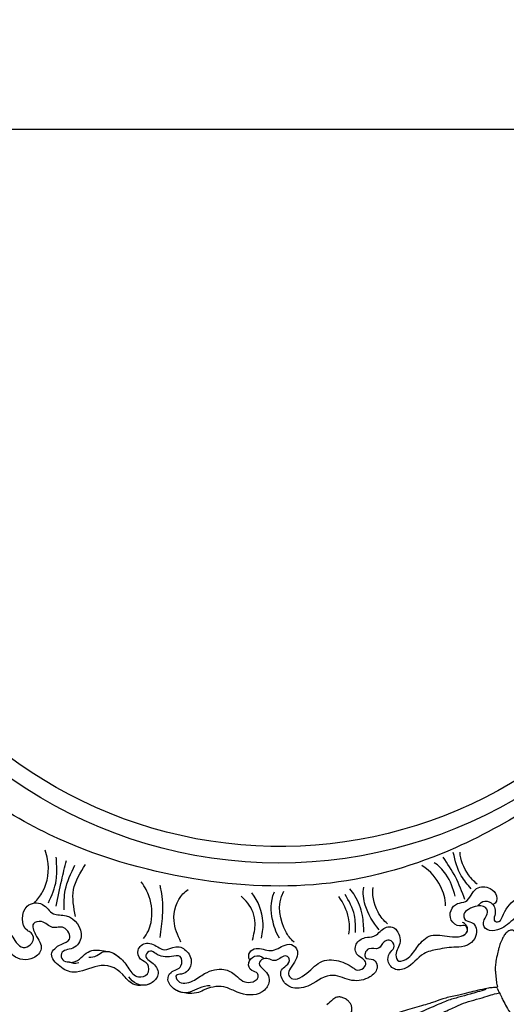
# Model space of a CAD drawing. Units: millimetres. Extents: x 2278 to 10678, y 821 to 7949.
# Drawn here: x 4231 to 4343, y 4800 to 5027 of the extents above; entities that cross this region are included whole.
import ezdxf

# ---------------------------------------------------------------- set-up
doc = ezdxf.new("R2010")
doc.units = ezdxf.units.MM
for name, pattern in [('DASHED', [0.75, 0.5, -0.25]), ('HIDDEN', [9.525, 6.35, -3.175]), ('JIS_08_15', [17.25, 15, -0.75, 0.75, -0.75])]:
    doc.linetypes.add(name, pattern=pattern)
for name, color, linetype in [('A-04.尺寸標註', 4, 'Continuous'), ('H-06.木作(細線)', 8, 'Continuous'), ('H-08.木作(細線)', 8, 'Continuous')]:
    doc.layers.add(name, color=color, linetype=linetype)
doc.styles.add('新細明體', font='txt')
doc.dimstyles.new('20', dxfattribs={"dimtxt": 50, "dimasz": 15, "dimexe": 10, "dimexo": 10, "dimgap": 6, "dimtad": 2, "dimdec": 0, "dimtxsty": '新細明體', "dimblk": 'ARCHTICK', "dimcen": 5, "dimclrd": 8, "dimclre": 8, "dimclrt": 4, "dimadec": 0, "dimazin": 0, "dimtfac": 1, "dimtdec": 0, "dimtix": 1, "dimtmove": 2, "dimatfit": 3, "dimldrblk": 'OPEN90', "dimfxl": 1.25, "dimlwd": 9, "dimlwe": 9, "dimarcsym": 0})

# ---------------------------------------------------------------- blocks, each defined once
blk = doc.blocks.new('SE-21111L-d')
at = {"layer": 'H-08.木作(細線)'}
for centre, radius, start, end in [((65.73, 10.15), 107.47, 134.2543, 264.073), ((65.73, 10.15), 107.47, 134.2543, 264.073), ((66.25, 10.44), 104.23, 143.4009, 263.7669), ((66.25, 10.44), 104.23, 143.4009, 263.7669), ((66.25, 10.44), 104.23, 143.4009, 263.7669)]:
    blk.add_arc(centre, radius, start, end, dxfattribs=at)
for points, knots in [([(-57, 51.58), (-56.58, 52.21), (-55.17, 53.08), (-52.15, 51.96), (-53.66, 48.66), (-53.15, 46.28), (-54.34, 43.97), (-57.88, 44.92), (-56.31, 48.6), (-61.59, 48.86), (-62.02, 44.9), (-61.02, 40.7), (-63.54, 36.23), (-65.49, 32.39), (-65.05, 29.13), (-62.59, 28.31), (-60.89, 31.1), (-58.77, 29.64), (-58.94, 25.77), (-59.9, 24.53), (-61.64, 24.94), (-62.58, 27.44), (-65.92, 26.87), (-67.55, 23.6), (-66.75, 21.03), (-66.54, 17.62), (-66.44, 13.06), (-69.42, 10.23), (-69.18, 6.22), (-66.41, 5.13), (-64.67, 6.35), (-63.74, 8.19), (-61.65, 7.12), (-62.03, 5.27), (-63.88, 4.13), (-62.47, 2.07), (-63.5, 0.7), (-65.16, 0.38), (-65.12, 2.82), (-68.13, 3.04), (-69.68, 0.14), (-69.67, -3.59), (-65.69, -8.26), (-68.33, -12.49), (-68.3, -17.06), (-66.09, -19.19), (-63.23, -19.52), (-62.48, -17.46), (-61.4, -16.19), (-59.55, -17.28), (-61.74, -20.15), (-58.97, -21.44), (-60.55, -24.06), (-62.77, -22.12), (-65.32, -21.64), (-68.13, -25.28), (-66.51, -29.41), (-63.56, -32.57), (-63.16, -36.19), (-64.24, -39.25), (-63.45, -41.53), (-63.07, -42.33)], [0, 0, 0, 0, 2.122685, 4.161065, 7.45883, 10.235834, 11.964567, 14.059562, 17.615709, 20.755, 22.973365, 26.729078, 33.208088, 37.39695, 39.769491, 41.818326, 44.470575, 46.329469, 47.615026, 51.74448, 53.13008, 54.754502, 57.78016, 59.550804, 62.374203, 66.823738, 70.107135, 75.4759, 78.05227, 80.644783, 82.559081, 84.110346, 85.952493, 87.191729, 89.104525, 91.327449, 92.703126, 93.643567, 95.486492, 97.668538, 100.278272, 104.35558, 108.362537, 114.477834, 118.690989, 121.432195, 124.279441, 125.690282, 127.320868, 128.130011, 130.351669, 133.058977, 134.254728, 135.561721, 138.857721, 141.371519, 146.989939, 149.895662, 155.141074, 158.034921, 158.64462, 158.64462, 158.64462, 158.64462]), ([(-54.62, 52.7), (-54, 52.63), (-52.22, 51.79), (-53.66, 48.66), (-53.15, 46.28), (-54.34, 43.97), (-57.88, 44.92), (-56.31, 48.6), (-61.59, 48.86), (-62.02, 44.9), (-61.02, 40.7), (-63.54, 36.23), (-65.49, 32.39), (-65.05, 29.13), (-62.59, 28.31), (-60.89, 31.1), (-58.77, 29.64), (-58.94, 25.77), (-59.9, 24.53), (-61.64, 24.94), (-62.58, 27.44), (-65.92, 26.87), (-67.55, 23.6), (-66.75, 21.03), (-66.54, 17.62), (-66.44, 13.06), (-69.42, 10.23), (-69.18, 6.22), (-66.41, 5.13), (-64.67, 6.35), (-63.74, 8.19), (-61.65, 7.12), (-62.03, 5.27), (-63.88, 4.13), (-62.47, 2.07), (-63.5, 0.7), (-65.16, 0.38), (-65.12, 2.82), (-68.13, 3.04), (-69.68, 0.14), (-69.67, -3.59), (-65.69, -8.26), (-68.33, -12.49), (-68.3, -17.06), (-66.09, -19.19), (-63.23, -19.52), (-62.48, -17.46), (-61.4, -16.19), (-59.55, -17.28), (-61.74, -20.15), (-58.97, -21.44), (-60.55, -24.06), (-62.77, -22.12), (-65.32, -21.64), (-68.13, -25.28), (-66.51, -29.41), (-63.56, -32.57), (-63.16, -36.19), (-64.24, -39.25), (-63.45, -41.53), (-63.07, -42.33)], [2.525244, 2.525244, 2.525244, 2.525244, 4.161065, 7.45883, 10.235834, 11.964567, 14.059562, 17.615709, 20.755, 22.973365, 26.729078, 33.208088, 37.39695, 39.769491, 41.818326, 44.470575, 46.329469, 47.615026, 51.74448, 53.13008, 54.754502, 57.78016, 59.550804, 62.374203, 66.823738, 70.107135, 75.4759, 78.05227, 80.644783, 82.559081, 84.110346, 85.952493, 87.191729, 89.104525, 91.327449, 92.703126, 93.643567, 95.486492, 97.668538, 100.278272, 104.35558, 108.362537, 114.477834, 118.690989, 121.432195, 124.279441, 125.690282, 127.320868, 128.130011, 130.351669, 133.058977, 134.254728, 135.561721, 138.857721, 141.371519, 146.989939, 149.895662, 155.141074, 158.034921, 158.64462, 158.64462, 158.64462, 158.64462]), ([(-54.62, 52.7), (-54, 52.63), (-52.22, 51.79), (-53.66, 48.66), (-53.15, 46.28), (-54.34, 43.97), (-57.88, 44.92), (-56.31, 48.6), (-61.59, 48.86), (-62.02, 44.9), (-61.02, 40.7), (-63.54, 36.23), (-65.49, 32.39), (-65.05, 29.13), (-62.59, 28.31), (-60.89, 31.1), (-58.77, 29.64), (-58.94, 25.77), (-59.9, 24.53), (-61.64, 24.94), (-62.58, 27.44), (-65.92, 26.87), (-67.55, 23.6), (-66.75, 21.03), (-66.54, 17.62), (-66.44, 13.06), (-69.42, 10.23), (-69.18, 6.22), (-66.41, 5.13), (-64.67, 6.35), (-63.74, 8.19), (-61.65, 7.12), (-62.03, 5.27), (-63.88, 4.13), (-62.47, 2.07), (-63.5, 0.7), (-65.16, 0.38), (-65.12, 2.82), (-68.13, 3.04), (-69.68, 0.14), (-69.67, -3.59), (-65.69, -8.26), (-68.33, -12.49), (-68.3, -17.06), (-66.09, -19.19), (-63.23, -19.52), (-62.48, -17.46), (-61.4, -16.19), (-59.55, -17.28), (-61.74, -20.15), (-58.97, -21.44), (-60.55, -24.06), (-62.77, -22.12), (-65.32, -21.64), (-68.13, -25.28), (-66.51, -29.41), (-63.56, -32.57), (-63.16, -36.19), (-64.24, -39.25), (-63.45, -41.53), (-63.07, -42.33)], [2.525244, 2.525244, 2.525244, 2.525244, 4.161065, 7.45883, 10.235834, 11.964567, 14.059562, 17.615709, 20.755, 22.973365, 26.729078, 33.208088, 37.39695, 39.769491, 41.818326, 44.470575, 46.329469, 47.615026, 51.74448, 53.13008, 54.754502, 57.78016, 59.550804, 62.374203, 66.823738, 70.107135, 75.4759, 78.05227, 80.644783, 82.559081, 84.110346, 85.952493, 87.191729, 89.104525, 91.327449, 92.703126, 93.643567, 95.486492, 97.668538, 100.278272, 104.35558, 108.362537, 114.477834, 118.690989, 121.432195, 124.279441, 125.690282, 127.320868, 128.130011, 130.351669, 133.058977, 134.254728, 135.561721, 138.857721, 141.371519, 146.989939, 149.895662, 155.141074, 158.034921, 158.64462, 158.64462, 158.64462, 158.64462]), ([(-38.54, 47.88), (-41.06, 40.91), (-46.11, 24.22), (-47.81, -4.14), (-38.94, -35.35), (-21.22, -67.08), (6.74, -90.82), (35.01, -102.58), (54.68, -106.29), (63.7, -102.96), (66.54, -99.51), (66.88, -97.7), (66.93, -97.46)], [0, 0, 0, 0, 22.301407, 52.154689, 83.553633, 118.402266, 159.937961, 190.430817, 210.413884, 216.209959, 221.003909, 221.755012, 221.755012, 221.755012, 221.755012]), ([(-58.87, 28.54), (-58.55, 28.84), (-57.81, 29.89), (-58.43, 31.41), (-59.32, 31.97), (-60.15, 32.25), (-61.39, 32.16), (-63.13, 30.97), (-63.8, 32.73), (-60.87, 34.34), (-58.7, 37.69), (-58.86, 41.78), (-60.04, 44.62), (-59.68, 46.69), (-58.11, 47.48), (-57.2, 46.66), (-57.14, 46.06)], [0, 0, 0, 0, 1.39938, 3.179324, 3.692899, 4.506418, 5.824844, 7.033197, 8.282425, 10.185634, 15.018507, 19.879327, 22.791921, 24.069602, 25.583498, 26.718466, 26.718466, 26.718466, 26.718466]), ([(-59.31, 31.94), (-59.53, 32.04), (-60.18, 32.25), (-61.39, 32.16), (-63.13, 30.97), (-63.8, 32.73), (-60.87, 34.34), (-58.7, 37.69), (-58.86, 41.78), (-60.04, 44.62), (-59.68, 46.69), (-58.11, 47.48), (-57.2, 46.66), (-57.14, 46.06)], [3.776429, 3.776429, 3.776429, 3.776429, 4.506418, 5.824844, 7.033197, 8.282425, 10.185634, 15.018507, 19.879327, 22.791921, 24.069602, 25.583498, 26.718466, 26.718466, 26.718466, 26.718466]), ([(-64.08, 24.78), (-63.69, 25.04), (-62.23, 24.88), (-62.73, 23.02), (-59.92, 20.77), (-56.79, 23.17), (-57.73, 26.7), (-54.1, 28.52), (-55.13, 32.19), (-57.45, 33.61), (-59.31, 32.77), (-59.31, 31.94)], [0, 0, 0, 0, 1.362721, 2.835706, 5.100689, 9.531722, 11.517359, 15.411987, 18.474756, 20.77668, 23.141534, 23.141534, 23.141534, 23.141534]), ([(-64.08, 24.78), (-63.69, 25.04), (-62.23, 24.88), (-62.73, 23.02), (-59.92, 20.77), (-56.79, 23.17), (-57.73, 26.7), (-54.1, 28.52), (-55.13, 32.19), (-57.45, 33.61), (-59.31, 32.77), (-59.31, 31.94)], [0, 0, 0, 0, 1.362721, 2.835706, 5.100689, 9.531722, 11.517359, 15.411987, 18.474756, 20.77668, 23.141534, 23.141534, 23.141534, 23.141534]), ([(-53.92, 29.44), (-53.12, 28.83), (-50.76, 27.42), (-47.54, 26.96), (-45.88, 27.25)], [0, 0, 0, 0, 2.9721, 8.555392, 8.555392, 8.555392, 8.555392]), ([(-53.92, 29.44), (-53.12, 28.83), (-50.76, 27.42), (-47.54, 26.96), (-45.88, 27.25)], [0, 0, 0, 0, 2.9721, 8.555392, 8.555392, 8.555392, 8.555392]), ([(-59.3, -25.43), (-57.88, -25.9), (-56.05, -23.54), (-59.04, -20.19), (-57.45, -17.08), (-57.9, -14.71), (-60.77, -13.72), (-63.17, -16.94), (-64.63, -17.73), (-66.18, -16.67), (-65.64, -13.42), (-62.9, -10.23), (-63.32, -6.31), (-65.35, -3.38), (-67.23, -1.98), (-67.21, -0.3), (-65.32, 1.09), (-64.09, -1.54), (-60.94, -1.22), (-59.87, 1.47), (-60.75, 3.77), (-58.64, 6.3), (-59.12, 9.15), (-63.24, 9.79), (-65.01, 7.31), (-67.71, 7.61), (-66.9, 10.97), (-64.59, 12.87), (-62.39, 16.56), (-64.23, 19.98), (-65.01, 22.99), (-64.33, 25.1), (-62.51, 25.04), (-61.99, 24.46), (-61.77, 24.23)], [0, 0, 0, 0, 3.57733, 6.67394, 10.220262, 12.496905, 14.94842, 18.34487, 19.942751, 21.159305, 23.281582, 27.871099, 32.629768, 36.605067, 37.32163, 38.885557, 40.113699, 43.208546, 45.767102, 48.224378, 50.209843, 52.652992, 55.266219, 58.405504, 61.509313, 63.308112, 65.467409, 68.876026, 72.695888, 76.786472, 79.347369, 81.318962, 82.675216, 83.629955, 83.629955, 83.629955, 83.629955]), ([(-59.3, -25.43), (-57.88, -25.9), (-56.05, -23.54), (-59.04, -20.19), (-57.45, -17.08), (-57.9, -14.71), (-60.77, -13.72), (-63.17, -16.94), (-64.63, -17.73), (-66.18, -16.67), (-65.64, -13.42), (-62.9, -10.23), (-63.32, -6.31), (-65.35, -3.38), (-67.23, -1.98), (-67.21, -0.3), (-65.32, 1.09), (-64.09, -1.54), (-60.94, -1.22), (-59.87, 1.47), (-60.75, 3.77), (-58.64, 6.3), (-59.12, 9.15), (-63.24, 9.79), (-65.01, 7.31), (-67.71, 7.61), (-66.9, 10.97), (-64.59, 12.87), (-62.39, 16.56), (-64.23, 19.98), (-64.99, 22.91), (-64.53, 24.45), (-64.08, 24.78)], [0, 0, 0, 0, 3.57733, 6.67394, 10.220262, 12.496905, 14.94842, 18.34487, 19.942751, 21.159305, 23.281582, 27.871099, 32.629768, 36.605067, 37.32163, 38.885557, 40.113699, 43.208546, 45.767102, 48.224378, 50.209843, 52.652992, 55.266219, 58.405504, 61.509313, 63.308112, 65.467409, 68.876026, 72.695888, 76.786472, 79.347369, 81.098554, 81.098554, 81.098554, 81.098554]), ([(-55.48, 23.88), (-53.75, 23.88), (-50.48, 23.49), (-47.74, 21.74), (-46.9, 20.92)], [0, 0, 0, 0, 5.442039, 9.231772, 9.231772, 9.231772, 9.231772]), ([(-57.16, 21.27), (-55.53, 21.59), (-52.13, 21.37), (-48.71, 19.78), (-46.89, 17.97)], [0, 0, 0, 0, 5.045971, 11.210836, 11.210836, 11.210836, 11.210836]), ([(-57.16, 21.27), (-55.53, 21.59), (-52.13, 21.37), (-48.71, 19.78), (-46.89, 17.97)], [0, 0, 0, 0, 5.045971, 11.210836, 11.210836, 11.210836, 11.210836]), ([(-58.24, 7.27), (-57.32, 6.62), (-54.37, 5.1), (-50.5, 5.37), (-49.35, 5.97)], [0, 0, 0, 0, 3.265347, 9.334701, 9.334701, 9.334701, 9.334701]), ([(-58.24, 7.27), (-57.32, 6.62), (-54.37, 5.1), (-50.5, 5.37), (-49.35, 5.97)], [0, 0, 0, 0, 3.265347, 9.334701, 9.334701, 9.334701, 9.334701]), ([(-59.14, 5.14), (-57.12, 4.15), (-53.74, 2.94), (-49.97, 3.33), (-48.8, 3.87)], [0, 0, 0, 0, 6.441472, 10.729566, 10.729566, 10.729566, 10.729566]), ([(-58.53, -1.89), (-57.33, -1.37), (-54.36, -0.8), (-51.3, -1.53), (-49.62, -2.22)], [0, 0, 0, 0, 3.659711, 9.069859, 9.069859, 9.069859, 9.069859]), ([(-58.53, -1.89), (-57.33, -1.37), (-54.36, -0.8), (-51.3, -1.53), (-49.62, -2.22)], [0, 0, 0, 0, 3.659711, 9.069859, 9.069859, 9.069859, 9.069859]), ([(-57.54, -14.59), (-56.52, -15.31), (-53.73, -16.49), (-48.22, -16.74), (-45.58, -14.25)], [0, 0, 0, 0, 3.624544, 12.84098, 12.84098, 12.84098, 12.84098]), ([(-57.54, -14.59), (-56.52, -15.31), (-53.73, -16.49), (-48.22, -16.74), (-45.58, -14.25)], [0, 0, 0, 0, 3.624544, 12.84098, 12.84098, 12.84098, 12.84098]), ([(-55.9, -17.65), (-54.22, -18.18), (-51.18, -18.42), (-47.33, -17.93), (-45.26, -16.43)], [0, 0, 0, 0, 4.886565, 11.010981, 11.010981, 11.010981, 11.010981]), ([(-54.94, -21.71), (-53.66, -21.09), (-50.78, -20.02), (-46.47, -20.49), (-44.31, -21.5)], [0, 0, 0, 0, 4.206637, 11.054141, 11.054141, 11.054141, 11.054141]), ([(-50.4, -61.41), (-50.58, -60.75), (-50.59, -59.71), (-49.34, -56.97), (-51.84, -54.34), (-54.82, -53.02), (-57.59, -52.05), (-57.58, -48.67), (-54.57, -48.13), (-53.76, -50.26), (-50.83, -50.32), (-49.62, -47.37), (-51.49, -45.55), (-52.94, -43.96), (-52.08, -40.85), (-54.17, -38.7), (-57.07, -38.18), (-59.25, -40.51), (-58.6, -43.11), (-61.33, -42.62), (-61.32, -39.24), (-59.48, -35.6), (-59.58, -31.86), (-61.43, -29.67), (-63.81, -28.21), (-64.52, -26.36), (-64.12, -24.39), (-62.38, -24.24), (-61.79, -25.97), (-58.95, -26.32), (-58.05, -23.19), (-59.67, -22.1)], [0, 0, 0, 0, 2.096555, 3.658053, 7.702124, 10.961699, 13.858257, 15.697567, 17.710451, 19.92164, 22.179524, 25.05719, 28.62586, 30.020689, 32.57489, 35.683996, 39.538574, 42.417547, 43.407796, 44.795808, 47.752092, 50.463962, 55.109, 58.370735, 60.248621, 61.941796, 64.083834, 64.940268, 66.291527, 68.321882, 72.252692, 72.252692, 72.252692, 72.252692]), ([(-50.03, -56.92), (-50.33, -55.95), (-52.12, -54.21), (-54.82, -53.02), (-57.59, -52.05), (-57.58, -48.67), (-54.57, -48.13), (-53.76, -50.26), (-50.83, -50.32), (-49.62, -47.37), (-51.49, -45.55), (-52.94, -43.96), (-52.08, -40.85), (-54.17, -38.7), (-57.07, -38.18), (-59.25, -40.51), (-58.6, -43.11), (-61.33, -42.62), (-61.32, -39.24), (-59.48, -35.6), (-59.58, -31.86), (-61.43, -29.67), (-63.81, -28.21), (-64.52, -26.36), (-64.12, -24.39), (-62.38, -24.24), (-61.79, -25.97), (-60.22, -26.16), (-59.46, -25.6), (-59.3, -25.43)], [4.628339, 4.628339, 4.628339, 4.628339, 7.702124, 10.961699, 13.858257, 15.697567, 17.710451, 19.92164, 22.179524, 25.05719, 28.62586, 30.020689, 32.57489, 35.683996, 39.538574, 42.417547, 43.407796, 44.795808, 47.752092, 50.463962, 55.109, 58.370735, 60.248621, 61.941796, 64.083834, 64.940268, 66.291527, 68.321882, 68.978379, 68.978379, 68.978379, 68.978379]), ([(-63.02, -35.65), (-62.85, -36.48), (-62.79, -38.17), (-63.82, -40.96), (-62.67, -43.61), (-59.72, -45.31), (-57.43, -43.65), (-57.93, -40.91), (-54.45, -40.35), (-54.55, -43.59), (-53.83, -45.7), (-51.76, -47.14), (-53.13, -49.41), (-55.04, -46.8), (-58.07, -46.25), (-59.78, -48.99), (-59.58, -51.64), (-57.51, -53.21), (-56.88, -53.42)], [0, 0, 0, 0, 2.562402, 4.870412, 8.503961, 11.036307, 12.838402, 15.574952, 17.73127, 19.701671, 23.381656, 24.748839, 26.18021, 28.742954, 31.542994, 34.101907, 37.400938, 39.419936, 39.419936, 39.419936, 39.419936]), ([(-63.07, -42.33), (-62.84, -42.83), (-61.95, -44.02), (-59.72, -45.31), (-57.43, -43.65), (-57.93, -40.91), (-54.45, -40.35), (-54.55, -43.59), (-53.83, -45.7), (-51.76, -47.14), (-53.13, -49.41), (-55.04, -46.8), (-58.07, -46.25), (-59.51, -48.55), (-59.63, -50.03), (-59.48, -50.65)], [6.808552, 6.808552, 6.808552, 6.808552, 8.503961, 11.036307, 12.838402, 15.574952, 17.73127, 19.701671, 23.381656, 24.748839, 26.18021, 28.742954, 31.542994, 34.101907, 36.009905, 36.009905, 36.009905, 36.009905]), ([(-63.07, -42.33), (-62.84, -42.83), (-61.95, -44.02), (-59.72, -45.31), (-57.43, -43.65), (-57.93, -40.91), (-54.45, -40.35), (-54.55, -43.59), (-53.83, -45.7), (-51.76, -47.14), (-53.13, -49.41), (-55.04, -46.8), (-58.07, -46.25), (-59.51, -48.55), (-59.63, -50.03), (-59.48, -50.65)], [6.808552, 6.808552, 6.808552, 6.808552, 8.503961, 11.036307, 12.838402, 15.574952, 17.73127, 19.701671, 23.381656, 24.748839, 26.18021, 28.742954, 31.542994, 34.101907, 36.009905, 36.009905, 36.009905, 36.009905]), ([(-49.02, -48.2), (-48.13, -47.04), (-45.5, -45.02), (-40.25, -44.36), (-37.61, -45.19), (-36.18, -45.75)], [0, 0, 0, 0, 4.081283, 9.861558, 13.75631, 13.75631, 13.75631, 13.75631]), ([(-49.02, -48.2), (-48.13, -47.04), (-45.5, -45.02), (-40.25, -44.36), (-37.61, -45.19), (-36.18, -45.75)], [0, 0, 0, 0, 4.081283, 9.861558, 13.75631, 13.75631, 13.75631, 13.75631]), ([(-59.48, -50.65), (-59.39, -51.54), (-58.76, -53.42), (-54.39, -55.12), (-51.98, -59.17), (-53.85, -65.26), (-51.22, -68.42), (-47.56, -70.53), (-45.91, -67.31), (-45.83, -64.01), (-41.71, -65.01), (-42.4, -68.43), (-39.65, -69.51), (-39.7, -72.77), (-43.09, -72.18), (-46, -70.8), (-48.53, -74.43), (-46.96, -78.36), (-42.67, -79.47), (-38.64, -81.74), (-36.12, -86.83), (-35.51, -91.96), (-31.71, -94.2), (-28.54, -93.47), (-28.11, -91.09), (-27.33, -88.83), (-25.21, -88.75), (-23.27, -89.98), (-21, -92.08), (-21.9, -94.72), (-24.02, -94.26), (-26.69, -95.31), (-26.31, -99.67), (-21.05, -101.63), (-15.24, -100.96), (-11.8, -107.07), (-10.92, -111.78), (-5.89, -113.79), (-3.72, -109.99), (-4.73, -108.72), (-5.14, -107.06), (-3.29, -105.41), (-1.52, -108.63), (1.37, -107.83), (2.49, -109.97), (-1.01, -110.7), (-3.19, -115.24), (1.65, -119.33), (7.86, -117.49), (13.98, -119.27), (16.16, -124.15), (21.19, -125.77), (24.21, -122.16), (20.58, -118), (23.22, -115.32), (25.92, -118.15), (27.62, -117.04), (30.01, -118.3), (28.43, -120.32), (26.13, -120.1), (25, -122.83), (25.13, -123.85), (25.63, -124.78)], [0, 0, 0, 0, 1.833267, 4.615542, 10.952536, 16.305576, 19.79806, 23.147975, 26.285752, 28.571246, 31.490108, 34.100438, 36.957296, 38.868016, 41.354469, 44.942503, 47.667535, 52.325772, 54.952548, 60.705879, 65.537673, 71.537505, 75.231379, 77.359739, 80.03902, 82.009432, 83.463878, 85.838861, 88.937268, 90.59815, 92.99167, 94.332893, 98.358955, 102.55337, 108.897486, 114.829556, 119.94781, 122.869002, 126.717485, 127.671431, 129.075991, 130.547155, 134.13242, 136.05871, 137.584664, 139.712276, 143.699405, 149.197124, 155.001885, 161.134368, 166.454609, 170.497953, 174.036634, 177.767304, 180.46414, 182.007728, 184.832044, 186.518245, 187.888073, 190.260362, 192.004358, 194.034103, 194.034103, 194.034103, 194.034103]), ([(-59.48, -50.65), (-59.39, -51.54), (-58.76, -53.42), (-54.39, -55.12), (-51.98, -59.17), (-53.85, -65.26), (-51.22, -68.42), (-47.56, -70.53), (-45.91, -67.31), (-45.83, -64.01), (-41.71, -65.01), (-42.4, -68.43), (-39.65, -69.51), (-39.7, -72.77), (-43.09, -72.18), (-46, -70.8), (-48.53, -74.43), (-46.96, -78.36), (-42.67, -79.47), (-38.64, -81.74), (-36.12, -86.83), (-35.51, -91.96), (-31.71, -94.2), (-28.54, -93.47), (-28.11, -91.09), (-27.33, -88.83), (-25.21, -88.75), (-23.27, -89.98), (-21, -92.08), (-21.9, -94.72), (-24.02, -94.26), (-26.69, -95.31), (-26.31, -99.67), (-21.05, -101.63), (-15.24, -100.96), (-11.8, -107.07), (-10.92, -111.78), (-5.89, -113.79), (-3.72, -109.99), (-4.73, -108.72), (-5.14, -107.06), (-3.29, -105.41), (-1.52, -108.63), (1.37, -107.83), (2.49, -109.97), (-1.01, -110.7), (-3.19, -115.24), (1.65, -119.33), (7.86, -117.49), (13.98, -119.27), (16.16, -124.15), (21.19, -125.77), (24.21, -122.16), (20.58, -118), (23.22, -115.32), (25.92, -118.15), (27.62, -117.04), (30.01, -118.3), (28.43, -120.32), (26.13, -120.1), (25, -122.83), (25.13, -123.85), (25.63, -124.78)], [0, 0, 0, 0, 1.833267, 4.615542, 10.952536, 16.305576, 19.79806, 23.147975, 26.285752, 28.571246, 31.490108, 34.100438, 36.957296, 38.868016, 41.354469, 44.942503, 47.667535, 52.325772, 54.952548, 60.705879, 65.537673, 71.537505, 75.231379, 77.359739, 80.03902, 82.009432, 83.463878, 85.838861, 88.937268, 90.59815, 92.99167, 94.332893, 98.358955, 102.55337, 108.897486, 114.829556, 119.94781, 122.869002, 126.717485, 127.671431, 129.075991, 130.547155, 134.13242, 136.05871, 137.584664, 139.712276, 143.699405, 149.197124, 155.001885, 161.134368, 166.454609, 170.497953, 174.036634, 177.767304, 180.46414, 182.007728, 184.832044, 186.518245, 187.888073, 190.260362, 192.004358, 194.034103, 194.034103, 194.034103, 194.034103]), ([(-59.48, -50.65), (-59.39, -51.54), (-58.76, -53.42), (-54.39, -55.12), (-51.98, -59.17), (-53.85, -65.26), (-51.22, -68.42), (-47.56, -70.53), (-45.91, -67.31), (-45.83, -64.01), (-41.71, -65.01), (-42.4, -68.43), (-39.65, -69.51), (-39.7, -72.77), (-43.09, -72.18), (-46, -70.8), (-48.53, -74.43), (-46.96, -78.36), (-42.67, -79.47), (-38.64, -81.74), (-36.12, -86.83), (-35.51, -91.96), (-31.71, -94.2), (-28.54, -93.47), (-28.11, -91.09), (-27.33, -88.83), (-25.21, -88.75), (-23.27, -89.98), (-21, -92.08), (-21.9, -94.72), (-24.02, -94.26), (-26.69, -95.31), (-26.31, -99.67), (-21.05, -101.63), (-15.24, -100.96), (-11.8, -107.07), (-10.92, -111.78), (-5.89, -113.79), (-3.72, -109.99), (-4.73, -108.72), (-5.14, -107.06), (-3.29, -105.41), (-1.52, -108.63), (1.37, -107.83), (2.49, -109.97), (-1.01, -110.7), (-3.19, -115.24), (1.65, -119.33), (7.86, -117.49), (13.98, -119.27), (16.16, -124.15), (21.19, -125.77), (24.21, -122.16), (20.58, -118), (23.22, -115.32), (25.92, -118.15), (27.62, -117.04), (30.01, -118.3), (28.43, -120.32), (26.13, -120.1), (25, -122.83), (25.13, -123.85), (25.63, -124.78)], [0, 0, 0, 0, 1.833267, 4.615542, 10.952536, 16.305576, 19.79806, 23.147975, 26.285752, 28.571246, 31.490108, 34.100438, 36.957296, 38.868016, 41.354469, 44.942503, 47.667535, 52.325772, 54.952548, 60.705879, 65.537673, 71.537505, 75.231379, 77.359739, 80.03902, 82.009432, 83.463878, 85.838861, 88.937268, 90.59815, 92.99167, 94.332893, 98.358955, 102.55337, 108.897486, 114.829556, 119.94781, 122.869002, 126.717485, 127.671431, 129.075991, 130.547155, 134.13242, 136.05871, 137.584664, 139.712276, 143.699405, 149.197124, 155.001885, 161.134368, 166.454609, 170.497953, 174.036634, 177.767304, 180.46414, 182.007728, 184.832044, 186.518245, 187.888073, 190.260362, 192.004358, 194.034103, 194.034103, 194.034103, 194.034103]), ([(-50.52, -65.9), (-50.73, -65.53), (-50.66, -63.4), (-48.8, -61.7), (-49.11, -59.2), (-49.58, -58.03), (-50.03, -56.92)], [0, 0, 0, 0, 1.124111, 5.200472, 6.979926, 8.265197, 8.265197, 8.265197, 8.265197]), ([(-50.52, -65.9), (-50.73, -65.53), (-50.66, -63.4), (-48.8, -61.7), (-49.11, -59.2), (-49.58, -58.03), (-50.03, -56.92)], [0, 0, 0, 0, 1.124111, 5.200472, 6.979926, 8.265197, 8.265197, 8.265197, 8.265197]), ([(-25.57, -95), (-25.22, -95.26), (-23.87, -95.76), (-22.26, -94.72), (-20.42, -95.14), (-18.21, -94.8), (-18.02, -91.11), (-22.37, -90.32), (-22.64, -86.95), (-25.58, -85.53), (-28.27, -86.7), (-29.17, -88.93), (-29.48, -91.75), (-32.28, -91.28), (-33.58, -89.24), (-34.05, -85.92), (-32.8, -80.9), (-38.86, -78.16), (-42.69, -77.36), (-45.21, -75.82), (-44.73, -73.8), (-43.5, -72.61), (-41.95, -72.86), (-40.4, -75.17), (-34.8, -73.89), (-35.54, -68.58), (-39.32, -67.62), (-39.54, -63.02), (-44.91, -60.79), (-48.06, -64.14), (-47.21, -67.54), (-50.06, -67.65), (-50.28, -65.9), (-51.25, -64.93), (-51.06, -63.91)], [0, 0, 0, 0, 1.299046, 3.860242, 4.760606, 6.856221, 9.547253, 12.393905, 15.981513, 19.38594, 22.693958, 25.639008, 27.423461, 29.646151, 32.18493, 33.960833, 38.646719, 45.678186, 49.517284, 51.483104, 53.345665, 54.776457, 56.302207, 57.288877, 62.882368, 66.419839, 69.727016, 72.745355, 78.667355, 81.928051, 84.793877, 86.312969, 88.046448, 90.133777, 90.133777, 90.133777, 90.133777]), ([(-20.99, -94.99), (-20.93, -95), (-20.14, -95.09), (-18.21, -94.8), (-18.02, -91.11), (-22.37, -90.32), (-22.64, -86.95), (-25.58, -85.53), (-28.27, -86.7), (-29.17, -88.93), (-29.48, -91.75), (-32.28, -91.28), (-33.58, -89.24), (-34.05, -85.92), (-32.8, -80.9), (-38.86, -78.16), (-42.69, -77.36), (-45.21, -75.82), (-44.73, -73.8), (-43.5, -72.61), (-41.95, -72.86), (-40.4, -75.17), (-34.8, -73.89), (-35.54, -68.58), (-39.32, -67.62), (-39.54, -63.02), (-44.91, -60.79), (-48.06, -64.14), (-47.21, -67.54), (-50.06, -67.65), (-50.2, -66.5), (-50.5, -65.93), (-50.54, -65.87)], [4.578623, 4.578623, 4.578623, 4.578623, 4.760606, 6.856221, 9.547253, 12.393905, 15.981513, 19.38594, 22.693958, 25.639008, 27.423461, 29.646151, 32.18493, 33.960833, 38.646719, 45.678186, 49.517284, 51.483104, 53.345665, 54.776457, 56.302207, 57.288877, 62.882368, 66.419839, 69.727016, 72.745355, 78.667355, 81.928051, 84.793877, 86.312969, 88.046448, 88.280248, 88.280248, 88.280248, 88.280248])]:
    blk.add_open_spline(points, degree=3, knots=knots, dxfattribs=at)
blk.add_open_spline([(-58.87, 28.54), (-58.87, 28.54), (-58.87, 28.54), (-58.87, 28.54)], degree=3, dxfattribs=at)
blk.add_open_spline([(-58.87, 28.54), (-58.87, 28.54), (-58.87, 28.54), (-58.87, 28.54)], degree=3, dxfattribs=at)
for points in [[(-54.65, 27.91), (-51.26, 26.32), (-45.62, 25.73)], [(-56.74, 25.9), (-51.19, 24.95), (-46.13, 23.19)], [(-58.93, 1.58), (-55.06, 2.12), (-50.27, 1.44), (-48.41, 0.67)], [(-58.51, -0.35), (-54.61, 0.34), (-49.43, -0.7)], [(-58.51, -0.35), (-54.61, 0.34), (-49.43, -0.7)], [(-54.93, -23.79), (-51.29, -22.36), (-46.38, -22.97), (-44.52, -24.1)], [(-54.93, -23.79), (-51.29, -22.36), (-46.38, -22.97), (-44.52, -24.1)], [(-51.72, -39.97), (-46.58, -40.41), (-41.01, -37.02), (-40.26, -35.61)], [(-51.72, -39.97), (-46.58, -40.41), (-41.01, -37.02), (-40.26, -35.61)], [(-49.59, -44.41), (-44.83, -42.7), (-39.06, -41.71), (-37.9, -41.73)], [(-40.58, -62.29), (-34.43, -61.34), (-29.39, -57.37)], [(-40.58, -62.29), (-34.43, -61.34), (-29.39, -57.37)], [(-38.48, -64.5), (-34.1, -63.22), (-29, -59.76)], [(-38.48, -64.5), (-34.1, -63.22), (-29, -59.76)], [(-37.23, -66.1), (-31.71, -63.52), (-27.51, -61.46)], [(-36.13, -67.67), (-31.42, -64.74), (-27.86, -63.84), (-26.22, -63.54)], [(-35.41, -70.78), (-33.31, -68.38), (-26.33, -65.61), (-24.15, -65.65)], [(-35.41, -70.78), (-33.31, -68.38), (-26.33, -65.61), (-24.15, -65.65)]]:
    blk.add_spline(points, degree=3, dxfattribs=at)
blk = doc.blocks.new('SE-21124L')
at = {"layer": 'H-08.木作(細線)'}
for points in [[(-45.01, 42.82), (-45.19, 42.82), (-45.53, 43.16), (-46.25, 43.89), (-46.84, 44.59), (-47.42, 45.26), (-47.85, 45.79), (-48.24, 46.36), (-48.73, 46.82), (-49.09, 47.13), (-49.49, 47.39), (-49.85, 47.6), (-50.23, 47.74), (-50.83, 47.84), (-51.43, 47.7), (-51.76, 47.34), (-51.85, 46.93), (-51.97, 46.35), (-52.08, 45.92), (-52.2, 45.47), (-52.21, 45.27), (-52.26, 45.22), (-52.4, 45.34), (-52.49, 45.76), (-52.54, 46.46), (-52.61, 47.51), (-52.61, 48.37), (-52.76, 49.38), (-53, 50.08), (-53.65, 50.81), (-54.32, 51.25), (-55.48, 51.41), (-56.42, 51.25), (-56.94, 50.92), (-57.48, 50.44), (-57.72, 49.93), (-57.95, 49.48), (-58.07, 49.04), (-58.1, 48.57), (-58.15, 48), (-58.07, 47.35), (-58.03, 46.97), (-58.02, 46.65), (-58.02, 46.58), (-58.15, 46.66), (-58.27, 46.89), (-58.41, 47.21), (-58.59, 47.4), (-58.76, 47.49), (-58.93, 47.53), (-59.39, 47.56), (-59.79, 47.32), (-59.9, 47.23), (-59.99, 47.02), (-60.05, 46.83), (-60.1, 46.53), (-60.17, 46.25), (-60.17, 46.03), (-60.29, 45.99), (-60.4, 46), (-60.52, 46.12), (-60.63, 46.17), (-61, 46.23), (-61.25, 46.31), (-61.6, 46.26), (-62.16, 45.9), (-62.37, 45.68), (-62.56, 45.09), (-62.59, 44.8), (-62.69, 44.32), (-62.69, 43.53), (-62.69, 43.46), (-62.85, 43.2), (-62.95, 43.43), (-63.11, 43.51), (-63.71, 43.72), (-64.43, 43.81), (-65.1, 43.43), (-65.35, 42.52), (-65.35, 41.43), (-65.1, 40.77), (-64.76, 39.47), (-64.18, 38.39), (-63.93, 37.85), (-62.87, 36.02), (-62.11, 34.89), (-61.36, 34.05), (-60.73, 33.55), (-59.27, 32.17), (-58.6, 31.71), (-58.47, 31.63), (-58.47, 31.55), (-58.48, 31.37), (-59.04, 30.9), (-59.43, 30.49), (-59.79, 30.06), (-61.49, 27.72), (-62.43, 26.31), (-63.64, 24.37), (-65.72, 21.68), (-66.86, 19.34), (-67.94, 17.53), (-70.75, 12.92), (-71.85, 11.19), (-72.98, 9.59), (-73.99, 8.17), (-74.96, 7.16), (-75.8, 6.44), (-77.89, 5.13), (-78.39, 4.92), (-78.97, 4.81), (-79.39, 4.65), (-79.63, 5.07), (-79.97, 5.52), (-80.63, 6.02), (-81.32, 6.15), (-82.24, 6.21), (-83.19, 5.89), (-83.8, 5.6), (-84.43, 4.89), (-84.61, 3.86), (-84.76, 2.19), (-84.76, 2.19)], [(-70, -3.24), (-69.24, 1.17), (-68.62, 4.06), (-67.52, 8.81), (-66.69, 11.17), (-65.93, 12.89), (-64.62, 17.09), (-62.96, 20.74), (-62, 23.15), (-60.9, 25.08), (-59.31, 27.51), (-58.27, 29.51), (-57.79, 30.06), (-57.17, 30.95)], [(-58.33, 31.37), (-56.82, 30.76), (-55.31, 30.14), (-54.01, 29.66), (-51.95, 29.04), (-48.52, 28.63), (-45.57, 28.91), (-44.06, 29.45), (-41.59, 30.76), (-40.7, 31.24)], [(-60.03, 29.37), (-60.73, 28.24), (-62.12, 25.98), (-63.38, 23.98), (-64.99, 21.51), (-66.17, 18.68), (-68.48, 13.75), (-69.65, 10.8), (-70.78, 8.58), (-72.26, 5.67), (-73.23, 4.08), (-74.58, 2.04), (-76.62, 0.6)]]:
    blk.add_open_spline(points, degree=3, dxfattribs=at)
blk = doc.blocks.new('_ArchTick')
at = {"color": 0, "linetype": 'ByBlock', "const_width": 0.15}
blk.add_lwpolyline([(-0.5, -0.5), (0.5, 0.5)], dxfattribs=at)
blk = doc.blocks.new('*D25')
at = {"layer": 'A-04.尺寸標註', "color": 8, "linetype": 'HIDDEN', "lineweight": 9, "ltscale": 2, "transparency": 16777216}
for p, q in [((6173.01, 6547.27), (3585.72, 6547.27)), ((6173.01, 3456.59), (3585.72, 3456.59))]:
    blk.add_line(p, q, dxfattribs=at)
at = {"layer": 'A-04.尺寸標註', "color": 8, "lineweight": 9, "ltscale": 2, "transparency": 16777216}
blk.add_line((3595.72, 6547.27), (3595.72, 3456.59), dxfattribs=at)
at = {"layer": 'DEFPOINTS', "color": 0, "ltscale": 2, "transparency": 16777216}
for p in [(6183.01, 6547.27), (3595.72, 3456.59), (6183.01, 3456.59)]:
    blk.add_point(p, dxfattribs=at)
at = {"layer": 'A-04.尺寸標註', "color": 8, "lineweight": 9, "ltscale": 2, "transparency": 16777216, "xscale": 15, "yscale": 15, "zscale": 15}
for p, rotation in [((3595.72, 6547.27), 90), ((3595.72, 3456.59), 270)]:
    blk.add_blockref('_ArchTick', p, dxfattribs=dict(at, rotation=rotation))
at = {"layer": 'A-04.尺寸標註', "color": 4, "ltscale": 2, "transparency": 16777216, "insert": (3561.56, 5001.93), "char_height": 50, "attachment_point": 5, "rotation": 90, "style": '新細明體'}
blk.add_mtext('3091', dxfattribs=at)
blk = doc.blocks.new('_Open90')
at = {"color": 0, "linetype": 'ByBlock', "lineweight": -2}
for p, q in [((-0.5, 0.5), (0, 0)), ((0, 0), (-1, 0)), ((0, 0), (-0.5, -0.5))]:
    blk.add_line(p, q, dxfattribs=at)
blk = doc.blocks.new('*D26')
at = {"layer": 'A-04.尺寸標註', "color": 8, "linetype": 'HIDDEN', "lineweight": 9, "ltscale": 2, "transparency": 16777216}
for p, q in [((3973.44, 4980.76), (3973.44, 3175.53)), ((8447.02, 4980.76), (8447.02, 3175.53))]:
    blk.add_line(p, q, dxfattribs=at)
at = {"layer": 'A-04.尺寸標註', "color": 8, "lineweight": 9, "ltscale": 2, "transparency": 16777216}
blk.add_line((3973.44, 3185.53), (8447.02, 3185.53), dxfattribs=at)
at = {"layer": 'DEFPOINTS', "color": 0, "ltscale": 2, "transparency": 16777216}
for p in [(3973.44, 4990.76), (8447.02, 4990.76), (8447.02, 3185.53)]:
    blk.add_point(p, dxfattribs=at)
at = {"layer": 'A-04.尺寸標註', "color": 8, "lineweight": 9, "ltscale": 2, "transparency": 16777216, "xscale": 15, "yscale": 15, "zscale": 15, "rotation": 180}
blk.add_blockref('_ArchTick', (3973.44, 3185.53), dxfattribs=at)
at = {"layer": 'A-04.尺寸標註', "color": 8, "lineweight": 9, "ltscale": 2, "transparency": 16777216, "xscale": 15, "yscale": 15, "zscale": 15}
blk.add_blockref('_ArchTick', (8447.02, 3185.53), dxfattribs=at)
at = {"layer": 'A-04.尺寸標註', "color": 4, "ltscale": 2, "transparency": 16777216, "insert": (6210.23, 3151.99), "char_height": 50, "attachment_point": 5, "style": '新細明體'}
blk.add_mtext('4474', dxfattribs=at)
blk = doc.blocks.new('虛線')
at = {"color": 3, "linetype": 'DASHED', "ltscale": 60}
blk.add_lwpolyline([(-1752.6, 0, 0.050011), (-1761.92, 90.87, 0.35501), (-1932.43, 221.19, 0.370152), (-2077.54, 309.77, 0.170943), (-2081.04, 199.27, 0.759625), (-2182.6, 85.14, 0.231083), (-2276.3, 0, 0.231083), (-2182.6, -85.14, 0.759625), (-2081.04, -199.27, 0.170943), (-2077.54, -309.77, 0.370152), (-1932.43, -221.19, 0.35501), (-1761.92, -90.87, 0.050011)], format="xyb", close=True, dxfattribs=at)

msp = doc.modelspace()

# ---------------------------------------------------------------- linework, layer by layer
at = {"layer": 'H-06.木作(細線)', "color": 3, "linetype": 'JIS_08_15', "ltscale": 32}
msp.add_line((8550.55, 5001.93), (3869.87, 5001.93), dxfattribs=at)

# ---------------------------------------------------------------- block references
msp.add_blockref('虛線', (6210.21, 5001.93))
at = {"xscale": -1, "rotation": 282.9050640952829}
msp.add_blockref('SE-21111L-d', (4295.31, 4874.11), dxfattribs=at)
at = {"layer": 'H-08.木作(細線)', "rotation": 317.7929933807737}
msp.add_blockref('SE-21124L', (4362.79, 4741.74), dxfattribs=at)

# ---------------------------------------------------------------- dimensions: what is measured, and where the dimension line sits
at = {"layer": 'A-04.尺寸標註', "color": 8, "ltscale": 2}
dim = msp.add_linear_dim(base=(3595.72, 3456.59), p1=(6183.01, 6547.27), p2=(6183.01, 3456.59), angle=90, dimstyle='20', dxfattribs=at)
dim.commit()
dim.dimension.update_dxf_attribs({"geometry": '*D25', "text_midpoint": (3561.56, 5001.93)})
dim = msp.add_linear_dim(base=(8447.02, 3185.53), p1=(3973.44, 4990.76), p2=(8447.02, 4990.76), dimstyle='20', dxfattribs=at)
dim.commit()
dim.dimension.update_dxf_attribs({"geometry": '*D26', "text_midpoint": (6210.23, 3151.99)})

doc.saveas('drawing.dxf')
